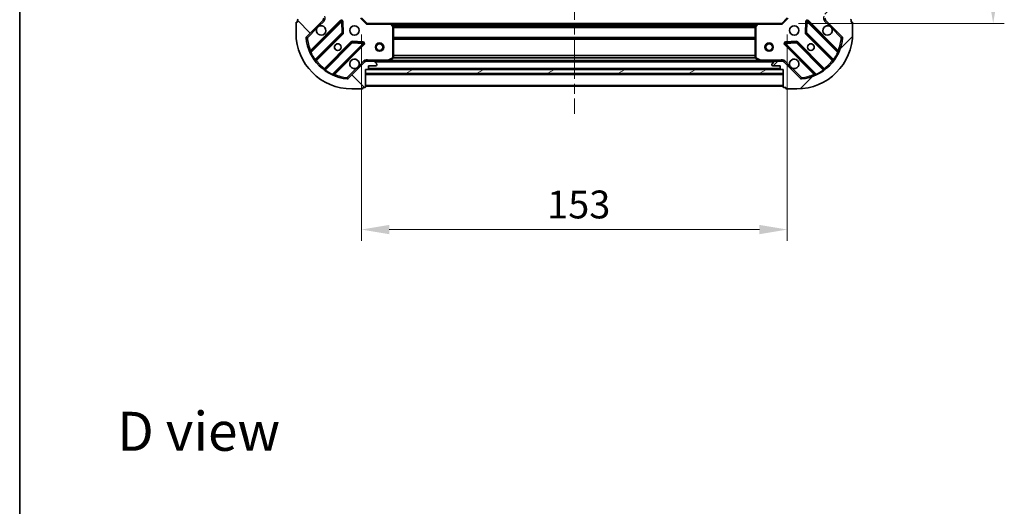
# Model space of a CAD drawing. Units: millimetres. Extents: x 0 to 6707, y 0 to 1124.
# Drawn here: x 987 to 1341, y 659 to 834 of the extents above; entities that cross this region are included whole.
import ezdxf

# ---------------------------------------------------------------- set-up
doc = ezdxf.new("R2010")
doc.units = ezdxf.units.MM
doc.header["$LTSCALE"] = 2.5
doc.linetypes.add('CHAIN', pattern=[0.3543, 0.2362, -0.0295, 0.0591, -0.0295])
doc.layers.get('Defpoints').update_dxf_attribs({"lineweight": 25})
for name, color, linetype, lineweight in [('Border (ISO)', 7, 'Continuous', 35), ('Centerline (ISO)', 131, 'Continuous', 18), ('Dimension (ISO)', 7, 'Continuous', 18), ('Dimension (ISO) @ 1', 7, 'Continuous', 18), ('Hatch (ISO)', 1, 'Continuous', 18), ('Symbol (ISO)', 7, 'Continuous', 18), ('Visible (ISO)', 7, 'Continuous', 35), ('Visible Narrow (ISO)', 7, 'Continuous', 25)]:
    doc.layers.add(name, color=color, linetype=linetype, lineweight=lineweight)
doc.styles.add('Note Text (TK)', font='MS PGothic.ttf')
doc.dimstyles.new('Default - Method 1b (TK)', dxfattribs={"dimscale": 2.5, "dimtxt": 2.5, "dimasz": 2.5, "dimexe": 1, "dimexo": 1.5, "dimgap": 1, "dimtad": 1, "dimrnd": 1e-08, "dimdsep": 46, "dimtxsty": 'Note Text (TK)', "dimcen": 0.09, "dimdle": 5, "dimclrd": 100, "dimclre": 100, "dimclrt": 7, "dimadec": 1, "dimazin": 1, "dimtfac": 1, "dimtmove": 0, "dimatfit": 3, "dimfxl": 1, "dimtolj": 1, "dimlwd": -1, "dimlwe": -1, "dimarcsym": 0})

# ---------------------------------------------------------------- blocks, each defined once
blk = doc.blocks.new('図面枠 tk図枠')
at = {"layer": 'Border (ISO)'}
blk.add_line((14.5, 289), (14.5, 8), dxfattribs=at)
blk = doc.blocks.new('*D84')
at = {"layer": 'Defpoints', "color": 0}
for p in [(1110.3, 834.82), (1263.3, 834.82), (1263.3, 758.82)]:
    blk.add_point(p, dxfattribs=at)
at = {"layer": 'Dimension (ISO)', "color": 100}
for p, q in [((1110.3, 828.82), (1110.3, 754.82)), ((1263.3, 828.82), (1263.3, 754.82)), ((1120.3, 758.82), (1253.3, 758.82))]:
    blk.add_line(p, q, dxfattribs=at)
for points in [[(1120.3, 760.48), (1120.3, 757.15), (1110.3, 758.82)], [(1253.3, 760.48), (1253.3, 757.15), (1263.3, 758.82)]]:
    blk.add_solid(points, dxfattribs=at)
at = {"layer": 'Dimension (ISO)', "color": 7, "insert": (1177.02, 767.82), "char_height": 10, "attachment_point": 4, "style": 'Note Text (TK)'}
blk.add_mtext('\\A1;153', dxfattribs=at)
blk = doc.blocks.new('*D85')
at = {"layer": 'Defpoints', "color": 0}
for p in [(1261.3, 985.82), (1261.3, 832.82), (1337.3, 832.82)]:
    blk.add_point(p, dxfattribs=at)
at = {"layer": 'Dimension (ISO)', "color": 100}
for p, q in [((1267.3, 985.82), (1341.3, 985.82)), ((1337.3, 975.82), (1337.3, 842.82)), ((1267.3, 832.82), (1341.3, 832.82))]:
    blk.add_line(p, q, dxfattribs=at)
for points in [[(1335.63, 975.82), (1338.96, 975.82), (1337.3, 985.82)], [(1335.63, 842.82), (1338.96, 842.82), (1337.3, 832.82)]]:
    blk.add_solid(points, dxfattribs=at)
at = {"layer": 'Dimension (ISO)', "color": 7, "insert": (1328.3, 899.55), "char_height": 10, "attachment_point": 4, "rotation": 90, "style": 'Note Text (TK)'}
blk.add_mtext('\\A1;153', dxfattribs=at)

msp = doc.modelspace()

# ---------------------------------------------------------------- hatches: boundary and pattern name
at = {"layer": 'Hatch (ISO)'}
h = msp.add_hatch(dxfattribs=at)
h.set_pattern_fill('ANSI31', color=256, scale=101.6, angle=90.00021, style=0)
h.set_pattern_definition([(135.0002, (929.5, -32), (-8.98022, -8.98029), [])])
edge = h.paths.add_edge_path()
edge.add_line((1111.797, 816.3182), (1112.497, 816.3182))
edge.add_ellipse((1112.497, 816.6182), major_axis=(0.3, 0), ratio=1, start_angle=270, end_angle=360)
edge.add_line((1112.797, 816.6182), (1112.797, 817.6182))
edge.add_line((1112.797, 817.6182), (1115.497, 817.6182))
edge.add_ellipse((1115.497, 817.9182), major_axis=(0.3, 0), ratio=1, start_angle=270, end_angle=360)
edge.add_line((1115.797, 817.9182), (1115.797, 818.1111))
edge.add_ellipse((1115.297, 818.1111), major_axis=(0, 0.5), ratio=1, start_angle=270, end_angle=315)
edge.add_line((1115.6505, 818.4646), (1114.9434, 819.1717))
edge.add_ellipse((1114.5899, 818.8182), major_axis=(-0.3536, 0.3536), ratio=1, start_angle=270, end_angle=315)
edge.add_line((1114.5899, 819.3182), (1112.2112, 819.3182))
edge.add_ellipse((1112.2112, 818.3182), major_axis=(-1, 0), ratio=1, start_angle=270, end_angle=315)
edge.add_line((1111.5041, 819.0253), (1105.5261, 813.0473))
edge.add_ellipse((1105.1726, 813.4009), major_axis=(-0.3536, -0.3536), ratio=1, start_angle=39.172893, end_angle=90, ccw=False)
edge.add_ellipse((1106.797, 829.3182), major_axis=(-16.4147, 1.6752), ratio=1, start_angle=11.654213, end_angle=90, ccw=False)
edge.add_ellipse((1090.8797, 827.6938), major_axis=(-0.0508, 0.4974), ratio=1, start_angle=39.172893, end_angle=90, ccw=False)
edge.add_line((1090.5261, 828.0473), (1096.5041, 834.0253))
edge.add_ellipse((1095.797, 834.7324), major_axis=(0.7071, 0.7071), ratio=1, start_angle=270, end_angle=315)
edge.add_line((1096.797, 834.7324), (1096.797, 837.1111))
edge.add_ellipse((1096.297, 837.1111), major_axis=(0, 0.5), ratio=1, start_angle=270, end_angle=315)
edge.add_line((1096.6505, 837.4646), (1095.9434, 838.1717))
edge.add_ellipse((1095.5899, 837.8182), major_axis=(-0.3536, 0.3536), ratio=1, start_angle=270, end_angle=315)
edge.add_line((1095.5899, 838.3182), (1095.397, 838.3182))
edge.add_ellipse((1095.397, 838.0182), major_axis=(-0.3, 0), ratio=1, start_angle=270, end_angle=360)
edge.add_line((1095.097, 838.0182), (1095.097, 835.3182))
edge.add_line((1095.097, 835.3182), (1094.097, 835.3182))
edge.add_ellipse((1094.097, 835.0182), major_axis=(-0.3, 0), ratio=1, start_angle=270, end_angle=360)
edge.add_line((1093.797, 835.0182), (1093.797, 834.3182))
edge.add_line((1093.797, 834.3182), (1087.597, 834.3182))
edge.add_ellipse((1087.597, 834.0182), major_axis=(-0.3, 0), ratio=1, start_angle=270, end_angle=360)
edge.add_line((1087.297, 834.0182), (1087.297, 833.3182))
edge.add_line((1087.297, 833.3182), (1087.097, 833.3182))
edge.add_ellipse((1087.097, 833.0182), major_axis=(-0.3, 0), ratio=1, start_angle=270, end_angle=360)
edge.add_line((1086.797, 833.0182), (1086.797, 829.3182))
edge.add_ellipse((1106.797, 829.3182), major_axis=(0, -20), ratio=1, start_angle=270, end_angle=360)
edge.add_line((1106.797, 809.3182), (1110.497, 809.3182))
edge.add_ellipse((1110.497, 809.6182), major_axis=(0.3, 0), ratio=1, start_angle=270, end_angle=360)
edge.add_line((1110.797, 809.6182), (1110.797, 809.8182))
edge.add_line((1110.797, 809.8182), (1111.497, 809.8182))
edge.add_ellipse((1111.497, 810.1182), major_axis=(0.3, 0), ratio=1, start_angle=270, end_angle=360)
edge.add_line((1111.797, 810.1182), (1111.797, 816.3182))
h = msp.add_hatch(dxfattribs=at)
h.set_pattern_fill('ANSI31', color=256, scale=101.6, style=0)
h.set_pattern_definition([(45, (929.5, -32), (-8.98026, 8.98026), [])])
edge = h.paths.add_edge_path()
edge.add_line((1279.797, 834.3182), (1279.797, 835.0182))
edge.add_ellipse((1279.497, 835.0182), major_axis=(0, 0.3), ratio=1, start_angle=270, end_angle=360)
edge.add_line((1279.497, 835.3182), (1278.497, 835.3182))
edge.add_line((1278.497, 835.3182), (1278.497, 838.0182))
edge.add_ellipse((1278.197, 838.0182), major_axis=(0, 0.3), ratio=1, start_angle=270, end_angle=360)
edge.add_line((1278.197, 838.3182), (1278.0041, 838.3182))
edge.add_ellipse((1278.0041, 837.8182), major_axis=(-0.5, 0), ratio=1, start_angle=270, end_angle=315)
edge.add_line((1277.6505, 838.1717), (1276.9434, 837.4646))
edge.add_ellipse((1277.297, 837.1111), major_axis=(-0.3536, -0.3536), ratio=1, start_angle=270, end_angle=315)
edge.add_line((1276.797, 837.1111), (1276.797, 834.7324))
edge.add_ellipse((1277.797, 834.7324), major_axis=(0, -1), ratio=1, start_angle=270, end_angle=315)
edge.add_line((1277.0899, 834.0253), (1283.0679, 828.0473))
edge.add_ellipse((1282.7143, 827.6938), major_axis=(0.3536, -0.3536), ratio=1, start_angle=39.172893, end_angle=90, ccw=False)
edge.add_ellipse((1266.797, 829.3182), major_axis=(-1.6752, -16.4147), ratio=1, start_angle=11.654213, end_angle=90, ccw=False)
edge.add_ellipse((1268.4214, 813.4009), major_axis=(-0.4974, -0.0508), ratio=1, start_angle=39.172893, end_angle=90, ccw=False)
edge.add_line((1268.0679, 813.0473), (1262.0899, 819.0253))
edge.add_ellipse((1261.3828, 818.3182), major_axis=(-0.7071, 0.7071), ratio=1, start_angle=270, end_angle=315)
edge.add_line((1261.3828, 819.3182), (1259.0041, 819.3182))
edge.add_ellipse((1259.0041, 818.8182), major_axis=(-0.5, 0), ratio=1, start_angle=270, end_angle=315)
edge.add_line((1258.6505, 819.1717), (1257.9434, 818.4646))
edge.add_ellipse((1258.297, 818.1111), major_axis=(-0.3536, -0.3536), ratio=1, start_angle=270, end_angle=315)
edge.add_line((1257.797, 818.1111), (1257.797, 817.9182))
edge.add_ellipse((1258.097, 817.9182), major_axis=(0, -0.3), ratio=1, start_angle=270, end_angle=360)
edge.add_line((1258.097, 817.6182), (1260.797, 817.6182))
edge.add_line((1260.797, 817.6182), (1260.797, 816.6182))
edge.add_ellipse((1261.097, 816.6182), major_axis=(0, -0.3), ratio=1, start_angle=270, end_angle=360)
edge.add_line((1261.097, 816.3182), (1261.797, 816.3182))
edge.add_line((1261.797, 816.3182), (1261.797, 810.1182))
edge.add_ellipse((1262.097, 810.1182), major_axis=(0, -0.3), ratio=1, start_angle=270, end_angle=360)
edge.add_line((1262.097, 809.8182), (1262.797, 809.8182))
edge.add_line((1262.797, 809.8182), (1262.797, 809.6182))
edge.add_ellipse((1263.097, 809.6182), major_axis=(0, -0.3), ratio=1, start_angle=270, end_angle=360)
edge.add_line((1263.097, 809.3182), (1266.797, 809.3182))
edge.add_ellipse((1266.797, 829.3182), major_axis=(20, 0), ratio=1, start_angle=270, end_angle=360)
edge.add_line((1286.797, 829.3182), (1286.797, 833.0182))
edge.add_ellipse((1286.497, 833.0182), major_axis=(0, 0.3), ratio=1, start_angle=270, end_angle=360)
edge.add_line((1286.497, 833.3182), (1286.297, 833.3182))
edge.add_line((1286.297, 833.3182), (1286.297, 834.0182))
edge.add_ellipse((1285.997, 834.0182), major_axis=(0, 0.3), ratio=1, start_angle=270, end_angle=360)
edge.add_line((1285.997, 834.3182), (1279.797, 834.3182))
h = msp.add_hatch(dxfattribs=at)
h.set_pattern_fill('ANSI31', color=256, scale=101.6, angle=-14.999978, style=0)
h.set_pattern_definition([(30, (929.5, -32), (-6.35, 10.99852), [])])
h.paths.add_polyline_path([(1261.797, 814.8182), (1261.797, 816.3182), (1111.797, 816.3182), (1111.797, 814.8182)])

# ---------------------------------------------------------------- linework, layer by layer
at = {"layer": 'Centerline (ISO)', "linetype": 'CHAIN', "ltscale": 23.990969}
msp.add_line((1186.797, 1018.3182), (1186.797, 800.3182), dxfattribs=at)
at = {"layer": 'Visible (ISO)'}
for p, q in [((1086.797, 833.0182), (1086.797, 829.3182)), ((1087.297, 833.3182), (1087.097, 833.3182)), ((1087.297, 834.0182), (1087.297, 833.3182)), ((1090.5261, 828.0473), (1096.5041, 834.0253)), ((1102.9078, 833.629), (1092.0845, 822.8057)), ((1103.5912, 829.5003), (1103.4197, 833.43)), ((1112.297, 832.8182), (1110.297, 834.8182)), ((1112.297, 832.8182), (1112.1727, 832.5182)), ((1120.7336, 832.8182), (1112.297, 832.8182)), ((1120.7336, 832.8182), (1252.8604, 832.8182)), ((1121.7163, 831.9046), (1120.9529, 832.7228)), ((1121.797, 820.5036), (1121.797, 831.7)), ((1251.797, 831.7), (1251.797, 820.5036)), ((1252.641, 832.7228), (1251.8776, 831.9046)), ((1261.297, 832.8182), (1252.8604, 832.8182)), ((1263.297, 834.8182), (1261.297, 832.8182)), ((1261.4212, 832.5182), (1261.297, 832.8182)), ((1270.1743, 833.43), (1270.0027, 829.5003)), ((1281.5095, 822.8057), (1270.6862, 833.629)), ((1277.0899, 834.0253), (1283.0679, 828.0473)), ((1286.297, 833.3182), (1286.297, 834.0182)), ((1286.497, 833.3182), (1286.297, 833.3182)), ((1286.797, 829.3182), (1286.797, 833.0182)), ((1093.8042, 819.5757), (1103.5036, 829.2751)), ((1270.0903, 829.2751), (1279.7898, 819.5757)), ((1106.7539, 826.0249), (1097.0545, 816.3254)), ((1100.2845, 814.6057), (1111.1078, 825.429)), ((1110.9088, 825.9409), (1106.9791, 826.1124)), ((1262.4862, 825.429), (1273.3095, 814.6057)), ((1266.6149, 826.1124), (1262.6852, 825.9409)), ((1276.5395, 816.3254), (1266.8401, 826.0249)), ((1111.5041, 819.0253), (1105.5261, 813.0473)), ((1111.797, 819.2284), (1111.797, 819.6685)), ((1111.797, 819.3182), (1112.2112, 819.3182)), ((1114.5899, 819.3182), (1112.2112, 819.3182)), ((1112.797, 816.6182), (1112.797, 817.6182)), ((1112.797, 817.6182), (1115.497, 817.6182)), ((1114.5899, 819.3182), (1119.7262, 819.3182)), ((1115.6505, 818.4646), (1114.9434, 819.1717)), ((1115.797, 817.9182), (1115.797, 818.1111)), ((1119.7262, 819.3182), (1253.8678, 819.3182)), ((1119.8603, 819.3499), (1121.6311, 820.2353)), ((1251.9628, 820.2353), (1253.7336, 819.3499)), ((1253.8678, 819.3182), (1259.0041, 819.3182)), ((1257.797, 818.1111), (1257.797, 817.9182)), ((1258.6505, 819.1717), (1257.9434, 818.4646)), ((1258.097, 817.6182), (1260.797, 817.6182)), ((1261.3828, 819.3182), (1259.0041, 819.3182)), ((1260.797, 817.6182), (1260.797, 816.6182)), ((1261.3828, 819.3182), (1261.797, 819.3182)), ((1261.797, 819.2284), (1261.797, 819.6685)), ((1268.0679, 813.0473), (1262.0899, 819.0253)), ((1111.797, 816.3182), (1112.497, 816.3182)), ((1111.797, 810.1182), (1111.797, 816.3182)), ((1261.797, 816.3182), (1111.797, 816.3182)), ((1111.797, 816.3182), (1111.797, 814.8182)), ((1111.797, 814.8182), (1261.797, 814.8182)), ((1112.7206, 816.4182), (1260.8734, 816.4182)), ((1261.097, 816.3182), (1261.797, 816.3182)), ((1261.797, 816.3182), (1261.797, 810.1182)), ((1261.797, 814.8182), (1261.797, 816.3182)), ((1111.797, 810.3182), (1261.797, 810.3182)), ((1106.797, 809.3182), (1110.497, 809.3182)), ((1110.797, 809.6182), (1110.797, 809.8182)), ((1110.797, 809.8182), (1111.497, 809.8182)), ((1262.097, 809.8182), (1262.797, 809.8182)), ((1262.797, 809.8182), (1262.797, 809.6182)), ((1263.097, 809.3182), (1266.797, 809.3182))]:
    msp.add_line(p, q, dxfattribs=at)
for centre, radius in [((1107.797, 830.3182), 1.7), ((1265.797, 830.3182), 1.7), ((1101.797, 824.3182), 1.2295), ((1101.797, 824.3182), 1.2), ((1116.797, 824.3182), 1.5), ((1116.797, 824.3182), 1.1933), ((1256.797, 824.3182), 1.5), ((1256.797, 824.3182), 1.1933), ((1271.797, 824.3182), 1.2295), ((1271.797, 824.3182), 1.2)]:
    msp.add_circle(centre, radius, dxfattribs=at)
for centre, radius, start, end in [((1087.097, 833.0182), 0.3, 90, 180), ((1087.597, 834.0182), 0.3, 90, 180), ((1095.797, 830.3182), 1.7, 152.499829, 117.500171), ((1095.797, 834.7324), 1, 315, 0), ((1103.1199, 833.4169), 0.3, 2.5, 135), ((1120.7336, 832.5182), 0.3, 43.014857, 90), ((1121.497, 831.7), 0.3, 0, 43.014857), ((1252.097, 831.7), 0.3, 136.985143, 180), ((1252.8604, 832.5182), 0.3, 90, 136.985143), ((1270.474, 833.4169), 0.3, 45, 177.5), ((1277.797, 830.3182), 1.7, 62.499829, 27.500171), ((1277.797, 834.7324), 1, 180, 225), ((1285.997, 834.0182), 0.3, 0, 90), ((1286.497, 833.0182), 0.3, 0, 90), ((1106.797, 829.3182), 20, 180, 270), ((1090.8797, 827.6938), 0.5, 135, 185.827107), ((1103.2915, 829.4872), 0.3, 315, 2.5), ((1266.797, 829.3182), 20, 270, 0), ((1270.3025, 829.4872), 0.3, 177.5, 225), ((1282.7143, 827.6938), 0.5, 354.172893, 45), ((1106.797, 829.3182), 16.5, 185.827107, 264.172893), ((1106.966, 825.8127), 0.3, 87.5, 135), ((1110.8957, 825.6411), 0.3, 315, 87.5), ((1262.6983, 825.6411), 0.3, 92.5, 225), ((1266.6279, 825.8127), 0.3, 45, 92.5), ((1266.797, 829.3182), 16.5, 275.827107, 354.172893), ((1091.8723, 823.0178), 0.3, 202.886858, 315), ((1281.7216, 823.0178), 0.3, 225, 337.113142), ((1094.0163, 819.3635), 0.3, 135, 217.9145), ((1107.797, 818.3182), 1.7, 332.499829, 297.500171), ((1112.2112, 818.3182), 1, 90, 135), ((1114.5899, 818.8182), 0.5, 45, 90), ((1115.497, 817.9182), 0.3, 270, 0), ((1115.297, 818.1111), 0.5, 0, 45), ((1119.7262, 819.6182), 0.3, 270, 296.565051), ((1121.497, 820.5036), 0.3, 296.565051, 0), ((1252.097, 820.5036), 0.3, 180, 243.434949), ((1253.8678, 819.6182), 0.3, 243.434949, 270), ((1258.297, 818.1111), 0.5, 135, 180), ((1258.097, 817.9182), 0.3, 180, 270), ((1259.0041, 818.8182), 0.5, 90, 135), ((1261.3828, 818.3182), 1, 45, 90), ((1265.797, 818.3182), 1.7, 242.499829, 207.500171), ((1279.5776, 819.3635), 0.3, 322.0855, 45), ((1096.8423, 816.5375), 0.3, 232.0855, 315), ((1100.4966, 814.3935), 0.3, 135, 247.113142), ((1112.497, 816.6182), 0.3, 270, 0), ((1261.097, 816.6182), 0.3, 180, 270), ((1273.0974, 814.3935), 0.3, 292.886858, 45), ((1276.7516, 816.5375), 0.3, 225, 307.9145), ((1105.1726, 813.4009), 0.5, 264.172893, 315), ((1268.4214, 813.4009), 0.5, 225, 275.827107), ((1110.497, 809.6182), 0.3, 270, 0), ((1111.497, 810.1182), 0.3, 270, 0), ((1262.097, 810.1182), 0.3, 180, 270), ((1263.097, 809.6182), 0.3, 180, 270)]:
    msp.add_arc(centre, radius, start, end, dxfattribs=at)
for points in [[(1094.2891, 831.1032), (1094.3701, 831.2577), (1094.4761, 831.4014), (1094.7137, 831.6391), (1094.8575, 831.7451), (1095.012, 831.8261)], [(1278.582, 831.8261), (1278.7365, 831.7451), (1278.8802, 831.6391), (1279.1179, 831.4014), (1279.2239, 831.2577), (1279.3049, 831.1032)], [(1109.3049, 817.5332), (1109.2239, 817.3787), (1109.1179, 817.235), (1108.8802, 816.9973), (1108.7365, 816.8913), (1108.582, 816.8103)], [(1265.012, 816.8103), (1264.8575, 816.8913), (1264.7137, 816.9973), (1264.4761, 817.235), (1264.3701, 817.3787), (1264.2891, 817.5332)]]:
    msp.add_open_spline(points, degree=3, knots=[0.278912594, 0.278912594, 0.278912594, 0.278912594, 0.329334696, 0.329334696, 0.379756799, 0.379756799, 0.379756799, 0.379756799], dxfattribs=at)
at = {"layer": 'Visible Narrow (ISO)'}
for p, q in [((1102.6957, 833.8411), (1092.0251, 823.1706)), ((1092.1339, 822.4309), (1103.1199, 833.4169)), ((1095.012, 831.8261), (1096.8576, 833.6717)), ((1096.8576, 833.6717), (1096.5041, 834.0253)), ((1102.9078, 833.629), (1102.6957, 833.8411)), ((1103.1199, 833.4169), (1102.9078, 833.629)), ((1103.4197, 833.43), (1103.1199, 833.4169)), ((1103.1199, 833.4169), (1103.2915, 829.4872)), ((1103.7194, 833.4431), (1103.4197, 833.43)), ((1103.8909, 829.5134), (1103.7194, 833.4431)), ((1112.1727, 832.5182), (1109.997, 834.6939)), ((1112.1727, 832.5182), (1120.7336, 832.5182)), ((1120.7336, 832.5182), (1120.7336, 832.8182)), ((1120.9529, 832.7228), (1120.7336, 832.5182)), ((1120.7336, 832.5182), (1121.497, 831.7)), ((1121.1439, 832.5182), (1252.4501, 832.5182)), ((1121.4944, 832.1425), (1252.0995, 832.1425)), ((1121.497, 831.7), (1121.7163, 831.9046)), ((1121.497, 831.7), (1121.497, 820.5036)), ((1121.797, 831.7), (1121.497, 831.7)), ((1121.6924, 831.9303), (1251.9016, 831.9303)), ((1121.797, 831.6061), (1251.797, 831.6061)), ((1252.097, 831.7), (1251.797, 831.7)), ((1251.8776, 831.9046), (1252.097, 831.7)), ((1252.097, 831.7), (1252.8604, 832.5182)), ((1252.097, 820.5036), (1252.097, 831.7)), ((1252.8604, 832.5182), (1252.641, 832.7228)), ((1252.8604, 832.8182), (1252.8604, 832.5182)), ((1252.8604, 832.5182), (1261.4212, 832.5182)), ((1263.597, 834.6939), (1261.4212, 832.5182)), ((1269.8746, 833.4431), (1269.703, 829.5134)), ((1270.1743, 833.43), (1269.8746, 833.4431)), ((1270.474, 833.4169), (1270.1743, 833.43)), ((1270.3025, 829.4872), (1270.474, 833.4169)), ((1270.6862, 833.629), (1270.474, 833.4169)), ((1270.474, 833.4169), (1281.46, 822.4309)), ((1270.8983, 833.8411), (1270.6862, 833.629)), ((1281.5688, 823.1706), (1270.8983, 833.8411)), ((1276.7363, 833.6717), (1277.0899, 834.0253)), ((1276.7363, 833.6717), (1278.582, 831.8261)), ((1090.8797, 827.6938), (1090.5261, 828.0473)), ((1090.8797, 827.6938), (1094.2891, 831.1032)), ((1103.2915, 829.4872), (1093.6529, 819.8486)), ((1094.1589, 819.5061), (1103.7158, 829.063)), ((1103.2915, 829.4872), (1103.5912, 829.5003)), ((1103.5036, 829.2751), (1103.2915, 829.4872)), ((1103.7158, 829.063), (1103.5036, 829.2751)), ((1103.5912, 829.5003), (1103.8909, 829.5134)), ((1121.797, 831.3939), (1251.797, 831.3939)), ((1121.797, 827.8925), (1251.797, 827.8925)), ((1269.703, 829.5134), (1270.0027, 829.5003)), ((1270.0903, 829.2751), (1269.8782, 829.063)), ((1269.8782, 829.063), (1279.4351, 819.5061)), ((1270.0027, 829.5003), (1270.3025, 829.4872)), ((1270.3025, 829.4872), (1270.0903, 829.2751)), ((1279.9411, 819.8486), (1270.3025, 829.4872)), ((1279.3049, 831.1032), (1282.7143, 827.6938)), ((1283.0679, 828.0473), (1282.7143, 827.6938)), ((1090.3822, 827.643), (1090.8797, 827.6938)), ((1106.5418, 826.237), (1096.9849, 816.6801)), ((1097.3274, 816.1741), (1106.966, 825.8127)), ((1110.8957, 825.6411), (1099.9097, 814.6551)), ((1100.6494, 814.5463), (1111.3199, 825.2169)), ((1106.7539, 826.0249), (1106.5418, 826.237)), ((1106.966, 825.8127), (1106.7539, 826.0249)), ((1106.9791, 826.1124), (1106.966, 825.8127)), ((1106.966, 825.8127), (1110.8957, 825.6411)), ((1106.9922, 826.4121), (1106.9791, 826.1124)), ((1110.9218, 826.2406), (1106.9922, 826.4121)), ((1110.8957, 825.6411), (1110.9088, 825.9409)), ((1111.1078, 825.429), (1110.8957, 825.6411)), ((1110.9088, 825.9409), (1110.9218, 826.2406)), ((1111.3199, 825.2169), (1111.1078, 825.429)), ((1121.797, 827.6803), (1251.797, 827.6803)), ((1121.797, 827.3561), (1251.797, 827.3561)), ((1121.797, 827.1439), (1251.797, 827.1439)), ((1262.4862, 825.429), (1262.274, 825.2169)), ((1262.274, 825.2169), (1272.9446, 814.5463)), ((1262.6983, 825.6411), (1262.4862, 825.429)), ((1266.6018, 826.4121), (1262.6721, 826.2406)), ((1262.6721, 826.2406), (1262.6852, 825.9409)), ((1262.6852, 825.9409), (1262.6983, 825.6411)), ((1262.6983, 825.6411), (1266.6279, 825.8127)), ((1273.6843, 814.6551), (1262.6983, 825.6411)), ((1266.6149, 826.1124), (1266.6018, 826.4121)), ((1266.6279, 825.8127), (1266.6149, 826.1124)), ((1266.8401, 826.0249), (1266.6279, 825.8127)), ((1266.6279, 825.8127), (1276.2666, 816.1741)), ((1267.0522, 826.237), (1266.8401, 826.0249)), ((1276.6091, 816.6801), (1267.0522, 826.237)), ((1282.7143, 827.6938), (1283.2117, 827.643)), ((1092.1339, 822.4309), (1091.8624, 822.3033)), ((1092.2373, 822.9585), (1092.0251, 823.1706)), ((1121.797, 821.4925), (1251.797, 821.4925)), ((1121.797, 821.2803), (1251.797, 821.2803)), ((1281.3567, 822.9585), (1281.5688, 823.1706)), ((1281.7316, 822.3033), (1281.46, 822.4309)), ((1093.4095, 819.6733), (1093.6529, 819.8486)), ((1093.9467, 819.7182), (1094.1589, 819.5061)), ((1111.1505, 819.3789), (1109.3049, 817.5332)), ((1111.1505, 819.3789), (1111.5041, 819.0253)), ((1119.7262, 819.6182), (1112.9595, 819.6182)), ((1112.9595, 819.3182), (1112.9595, 819.6182)), ((1115.097, 819.0182), (1258.497, 819.0182)), ((1121.497, 820.5036), (1119.7262, 819.6182)), ((1119.7262, 819.6182), (1119.8603, 819.3499)), ((1119.7262, 819.3182), (1119.7262, 819.6182)), ((1120.397, 819.6182), (1253.197, 819.6182)), ((1121.6311, 820.2353), (1121.497, 820.5036)), ((1121.497, 820.5036), (1121.797, 820.5036)), ((1121.791, 820.4439), (1251.803, 820.4439)), ((1121.797, 820.6561), (1251.797, 820.6561)), ((1251.797, 820.5036), (1252.097, 820.5036)), ((1252.097, 820.5036), (1251.9628, 820.2353)), ((1253.8678, 819.6182), (1252.097, 820.5036)), ((1253.7336, 819.3499), (1253.8678, 819.6182)), ((1260.6344, 819.6182), (1253.8678, 819.6182)), ((1253.8678, 819.6182), (1253.8678, 819.3182)), ((1260.6344, 819.3182), (1260.6344, 819.6182)), ((1262.4434, 819.3789), (1262.0899, 819.0253)), ((1264.2891, 817.5332), (1262.4434, 819.3789)), ((1279.6472, 819.7182), (1279.4351, 819.5061)), ((1279.9411, 819.8486), (1280.1845, 819.6733)), ((1097.197, 816.4679), (1096.9849, 816.6801)), ((1097.3274, 816.1741), (1097.152, 815.9307)), ((1099.7821, 814.3836), (1099.9097, 814.6551)), ((1100.4373, 814.7585), (1100.6494, 814.5463)), ((1108.582, 816.8103), (1105.1726, 813.4009)), ((1111.797, 814.5182), (1261.797, 814.5182)), ((1112.797, 816.7182), (1260.797, 816.7182)), ((1268.4214, 813.4009), (1265.012, 816.8103)), ((1273.1567, 814.7585), (1272.9446, 814.5463)), ((1273.6843, 814.6551), (1273.8118, 814.3836)), ((1276.4419, 815.9307), (1276.2666, 816.1741)), ((1276.397, 816.4679), (1276.6091, 816.6801)), ((1105.1726, 813.4009), (1105.1218, 812.9034)), ((1105.5261, 813.0473), (1105.1726, 813.4009)), ((1111.797, 810.6182), (1261.797, 810.6182)), ((1268.4214, 813.4009), (1268.0679, 813.0473)), ((1268.4722, 812.9034), (1268.4214, 813.4009))]:
    msp.add_line(p, q, dxfattribs=at)
for centre, radius, start, end in [((1095.797, 834.7324), 1.5, 315, 29.926435), ((1277.797, 834.7324), 1.5, 150.073565, 225), ((1103.1199, 833.4169), 0.6, 2.5, 135), ((1270.474, 833.4169), 0.6, 45, 177.5), ((1103.2915, 829.4872), 0.6, 315, 2.5), ((1270.3025, 829.4872), 0.6, 177.5, 225), ((1106.797, 829.3182), 16, 185.827107, 202.595547), ((1106.966, 825.8127), 0.6, 87.5, 135), ((1110.8957, 825.6411), 0.6, 315, 87.5), ((1262.6983, 825.6411), 0.6, 92.5, 225), ((1266.6279, 825.8127), 0.6, 45, 92.5), ((1266.797, 829.3182), 16, 337.404453, 354.172893), ((1106.797, 829.3182), 16.2, 205.159693, 215.770618), ((1266.797, 829.3182), 16.2, 324.229382, 334.840307), ((1106.797, 829.3182), 16, 217.825468, 232.174532), ((1112.2112, 818.3182), 1.5, 60.073565, 135), ((1261.3828, 818.3182), 1.5, 45, 119.926435), ((1266.797, 829.3182), 16, 307.825468, 322.174532), ((1106.797, 829.3182), 16.2, 234.229382, 244.840307), ((1106.797, 829.3182), 16, 247.404453, 264.172893), ((1266.797, 829.3182), 16, 275.827107, 292.595547), ((1266.797, 829.3182), 16.2, 295.159693, 305.770618)]:
    msp.add_arc(centre, radius, start, end, dxfattribs=at)
for points, knots in [([(1092.0251, 823.1706), (1091.9323, 823.1127), (1091.7774, 823.0156), (1091.6281, 822.9215), (1091.596, 822.9011), (1091.596, 822.9011)], [-0.032694329, -0.032694329, -0.032694329, -0.032694329, -0.0186824737, -0.0093412369, 0, 0, 0, 0]), ([(1092.1339, 822.4309), (1092.1189, 822.524), (1092.1006, 822.6592), (1092.087, 822.7806), (1092.0845, 822.8057), (1092.0845, 822.8057)], [0, 0, 0, 0, 0.0487820617, 0.0696886596, 0.0975641235, 0.0975641235, 0.0975641235, 0.0975641235]), ([(1281.5095, 822.8057), (1281.5095, 822.8057), (1281.5076, 822.7873), (1281.4952, 822.6729), (1281.4751, 822.524), (1281.46, 822.4309)], [0, 0, 0, 0, 0.0209068712, 0.0487826996, 0.0975653992, 0.0975653992, 0.0975653992, 0.0975653992]), ([(1281.998, 822.9011), (1281.998, 822.9011), (1281.9659, 822.9215), (1281.8166, 823.0156), (1281.6616, 823.1127), (1281.5688, 823.1706)], [-0.0326939086, -0.0326939086, -0.0326939086, -0.0326939086, -0.0233527918, -0.0140116751, 0, 0, 0, 0]), ([(1112.9595, 819.6182), (1112.8088, 819.6451), (1112.5367, 819.6868), (1112.1285, 819.6983), (1111.9028, 819.6807), (1111.797, 819.6685)], [0, 0, 0, 0, 0.049859236, 0.083098727, 0.114793845, 0.114793845, 0.114793845, 0.114793845]), ([(1261.797, 819.6685), (1261.6911, 819.6807), (1261.4654, 819.6983), (1261.0573, 819.6868), (1260.7851, 819.6451), (1260.6344, 819.6182)], [-0.114793845, -0.114793845, -0.114793845, -0.114793845, -0.083098727, -0.049859236, 0, 0, 0, 0]), ([(1100.2845, 814.6057), (1100.2845, 814.6057), (1100.2661, 814.6076), (1100.1517, 814.6199), (1100.0028, 814.6401), (1099.9097, 814.6551)], [0, 0, 0, 0, 0.0209068712, 0.0487826996, 0.0975653992, 0.0975653992, 0.0975653992, 0.0975653992]), ([(1100.3799, 814.1172), (1100.3799, 814.1172), (1100.4003, 814.1493), (1100.4944, 814.2986), (1100.5915, 814.4535), (1100.6494, 814.5463)], [-0.0326939086, -0.0326939086, -0.0326939086, -0.0326939086, -0.0233527918, -0.0140116751, 0, 0, 0, 0]), ([(1272.9446, 814.5463), (1273.0025, 814.4535), (1273.0996, 814.2986), (1273.1937, 814.1493), (1273.214, 814.1172), (1273.214, 814.1172)], [-0.032694329, -0.032694329, -0.032694329, -0.032694329, -0.0186824737, -0.0093412369, 0, 0, 0, 0]), ([(1273.6843, 814.6551), (1273.5912, 814.6401), (1273.456, 814.6218), (1273.3345, 814.6082), (1273.3095, 814.6057), (1273.3095, 814.6057)], [0, 0, 0, 0, 0.0487820617, 0.0696886596, 0.0975641235, 0.0975641235, 0.0975641235, 0.0975641235])]:
    msp.add_open_spline(points, degree=3, knots=knots, dxfattribs=at)
for points in [[(1093.8042, 819.5757), (1093.8042, 819.5757), (1093.7686, 819.6335), (1093.6901, 819.7756), (1093.6529, 819.8486)], [(1093.7797, 819.1792), (1093.7797, 819.1792), (1093.8628, 819.251), (1094.0599, 819.4209), (1094.1589, 819.5061)], [(1279.4351, 819.5061), (1279.5341, 819.4209), (1279.7312, 819.251), (1279.8143, 819.1792), (1279.8143, 819.1792)], [(1279.9411, 819.8486), (1279.9039, 819.7756), (1279.8254, 819.6335), (1279.7898, 819.5757), (1279.7898, 819.5757)], [(1096.9849, 816.6801), (1096.8997, 816.5811), (1096.7298, 816.384), (1096.658, 816.3009), (1096.658, 816.3009)], [(1097.3274, 816.1741), (1097.2544, 816.2113), (1097.1123, 816.2898), (1097.0545, 816.3254), (1097.0545, 816.3254)], [(1276.5395, 816.3254), (1276.5395, 816.3254), (1276.4817, 816.2898), (1276.3396, 816.2113), (1276.2666, 816.1741)], [(1276.936, 816.3009), (1276.936, 816.3009), (1276.8642, 816.384), (1276.6943, 816.5811), (1276.6091, 816.6801)]]:
    msp.add_open_spline(points, degree=3, dxfattribs=at)

# ---------------------------------------------------------------- block references
at = {"xscale": 4, "yscale": 4, "zscale": 4}
msp.add_blockref('図面枠 tk図枠', (929.5, -32), dxfattribs=at)

# ---------------------------------------------------------------- texts
at = {"layer": 'Symbol (ISO)', "color": 7, "insert": (1022.5489, 686.3635), "char_height": 14, "attachment_point": 4, "line_spacing_factor": 1.5, "style": 'Note Text (TK)'}
msp.add_mtext('\\fＭＳ Ｐゴシック|b0|i0;{\\H14.0000;D view}', dxfattribs=at)

# ---------------------------------------------------------------- dimensions: what is measured, and where the dimension line sits
at = {"layer": 'Dimension (ISO) @ 1', "color": 100}
dim = msp.add_linear_dim(base=(1337.297, 832.8182), p1=(1261.297, 985.8182), p2=(1261.297, 832.8182), angle=270, dimstyle='Default - Method 1b (TK)', override={"dimscale": 1, "dimtxt": 10, "dimasz": 10, "dimexe": 4, "dimexo": 6, "dimgap": 4, "dimdec": 2, "dimcen": 0.36, "dimtol": 0, "dimlim": 0, "dimtp": 0, "dimtm": 0, "dimtdec": 2, "dimtix": 0, "dimtofl": 0, "dimtmove": 0, "dimatfit": 1}, dxfattribs=at)
dim.commit()
dim.dimension.update_dxf_attribs({"geometry": '*D85', "text_midpoint": (1337.297, 909.3182), "dimtype": 128})
dim = msp.add_linear_dim(base=(1263.297, 758.8182), p1=(1110.297, 834.8182), p2=(1263.297, 834.8182), dimstyle='Default - Method 1b (TK)', override={"dimscale": 1, "dimtxt": 10, "dimasz": 10, "dimexe": 4, "dimexo": 6, "dimgap": 4, "dimdec": 2, "dimcen": 0.36, "dimtol": 0, "dimlim": 0, "dimtp": 0, "dimtm": 0, "dimtdec": 2, "dimtix": 0, "dimtofl": 0, "dimtmove": 0, "dimatfit": 1}, dxfattribs=at)
dim.commit()
dim.dimension.update_dxf_attribs({"geometry": '*D84', "text_midpoint": (1186.797, 758.8182), "dimtype": 128})

doc.saveas('drawing.dxf')
